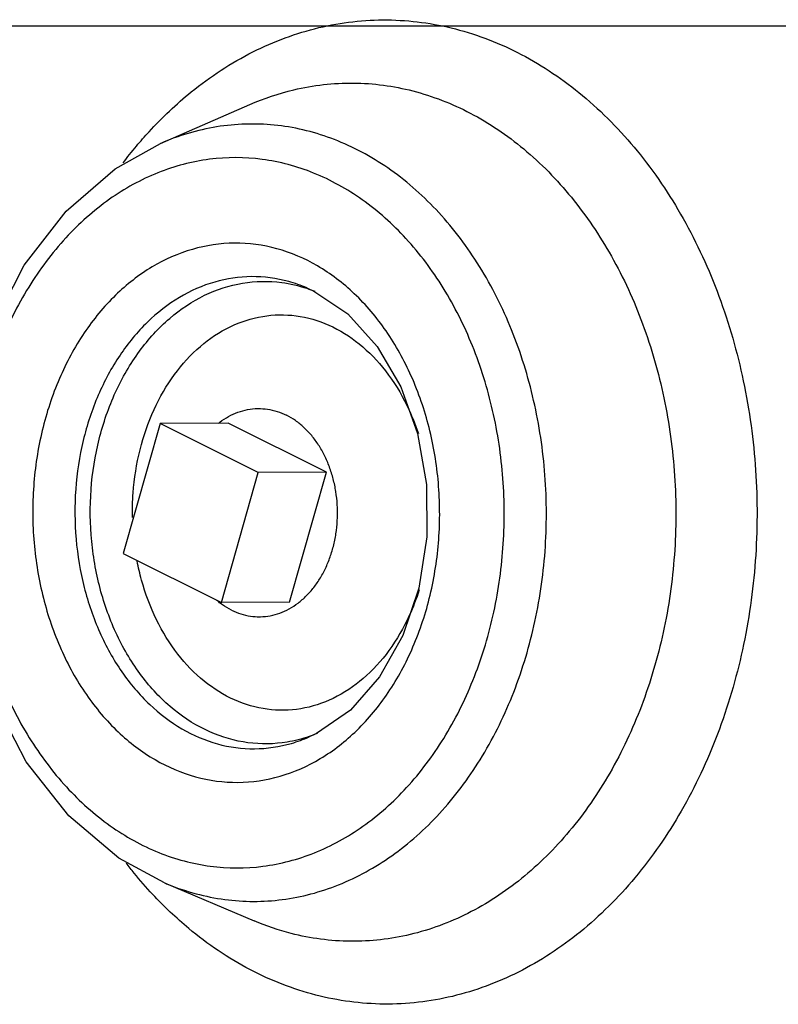
# Model space of a CAD drawing. Units: inches. Extents: x -5.5 to 22.6, y -4.6 to 22.
# Drawn here: x 17 to 17.7, y 16.1 to 17 of the extents above; entities that cross this region are included whole.
import ezdxf

# ---------------------------------------------------------------- set-up
doc = ezdxf.new("R2010")
doc.units = ezdxf.units.IN
doc.header["$LTSCALE"] = 1.21
doc.header["$MEASUREMENT"] = 0
doc.layers.get('0').update_dxf_attribs({"linetype": 'CONTINUOUS'})
doc.layers.add('02___PRT_ALL_AXES', color=7, linetype='CONTINUOUS')

msp = doc.modelspace()

# ---------------------------------------------------------------- linework, layer by layer
at = {"color": 7, "linetype": 'Continuous'}
for p, q in [((0, 17), (22, 17)), ((17.2121965662, 16.9292957096), (17.2122041653, 16.9292990212)), ((17.2634893098, 16.7642033751), (17.263478669, 16.764207882)), ((17.1312037082, 16.6420517048), (17.0980928503, 16.5251256794)), ((17.2195920558, 16.597857531), (17.1312037082, 16.6420517048)), ((17.186481198, 16.4809315056), (17.2195920558, 16.597857531)), ((17.3711611417, 16.5872033346), (17.3715679772, 16.5399627357)), ((17.0980928503, 16.5251256794), (17.186481198, 16.4809315056)), ((17.2159996207, 16.1942579999), (17.215997405, 16.1942589383))]:
    msp.add_line(p, q, dxfattribs=at)
for points in [[(16.9488095896, 16.5958779878), (16.9590194701, 16.6635249087), (16.9793420155, 16.727426177), (17.0088776382, 16.7846963704), (17.0466014411, 16.8333935433), (17.0907059125, 16.8713550548), (17.1316799224, 16.89420643)], [(17.2634786681, 16.7642078824), (17.2698050503, 16.7613164992), (17.300444626, 16.7406932635), (17.3268632767, 16.7115450416), (17.3481107553, 16.6751375586), (17.3631798416, 16.6329825861), (17.3711611417, 16.5872033346)], [(17.1351237694, 16.2285129975), (17.0941500897, 16.2507813209), (17.0490919744, 16.2887830787), (17.0107398969, 16.3374492303), (16.9805021519, 16.3950505828), (16.9597074603, 16.4589670073), (16.9490192916, 16.5268640118), (16.9488095896, 16.5958779878)], [(17.3715679772, 16.5399627357), (17.3643108068, 16.4937394811), (17.3498897498, 16.4511829064), (17.3289963769, 16.4140179165), (17.3026974679, 16.3841289423), (17.2721678284, 16.3629777209), (17.2655726013, 16.3598696336)]]:
    msp.add_lwpolyline(points, dxfattribs=at)
for points, start_tangent, end_tangent in [([(17.1212805279, 16.9047228329), (17.159337464, 16.9406144072), (17.214855306, 16.9766554227), (17.2743281782, 16.9984812519), (17.3358774028, 17.0054449471), (17.3972525543, 16.9973278436), (17.4566066153, 16.9743761563), (17.5117658878, 16.9373969787), (17.5609952417, 16.8875051299), (17.6023647838, 16.8266655714), (17.6346212199, 16.7568030559), (17.6566357469, 16.6803829444), (17.6676901835, 16.599963554), (17.6674189569, 16.5183572529)], (0.6757578993358603, 0.7371236405686534), (-0.07301597551074746, -0.997330771269098)), ([(17.2122051468, 16.9292967679), (17.2517173094, 16.9425390293), (17.305392878, 16.9486118983), (17.3589166422, 16.9415331719), (17.4106778638, 16.9215175739), (17.4587809136, 16.8892689409), (17.5017126298, 16.845759489), (17.5377900005, 16.7927028082), (17.5659200338, 16.7317774042), (17.5851184429, 16.6651333361), (17.5947585576, 16.5950015062), (17.5945221344, 16.5238346678)], (0.9168119886345885, 0.3993191424110436), (-0.07301597550405832, -0.9973307712695876)), ([(17.4780206939, 16.5269946536), (17.4779436133, 16.595557037), (17.4677714847, 16.6628321939), (17.4478570236, 16.7263207344), (17.4189776814, 16.7834677016), (17.3822955786, 16.8320227616), (17.3392039396, 16.8701873556), (17.2913228968, 16.8965240166), (17.24049691, 16.9100029969), (17.1886913869, 16.9100980402), (17.1379102286, 16.8968108282), (17.131737019, 16.8942315648)], (0.07301597574462261, 0.9973307712519757), (-0.9167037349238956, -0.3995675942523119)), ([(17.0979332883, 16.8767005134), (17.1099433204, 16.8917796606), (17.1212805279, 16.9047228329)], (0.6039811551211426, 0.7969985974006043), (0.6757578993646457, 0.7371236405422643)), ([(17.440149041, 16.5299166856), (17.4400879697, 16.5924430356), (17.4308078403, 16.6539322567), (17.412621539, 16.7119647724), (17.3862382258, 16.7642040207), (17.3527201482, 16.8085917857), (17.3133408284, 16.8434826995), (17.2695813775, 16.8675618149), (17.2231281734, 16.8798869034), (17.1757784007, 16.8799761687), (17.129364754, 16.867830764), (17.0856778123, 16.8439323678), (17.0463603498, 16.8091810966), (17.012902076, 16.7648576147), (16.9866451675, 16.7127063441), (16.9686224543, 16.6548318374), (16.959488114, 16.593490296)], (0.07301597557803342, 0.9973307712641718), (-0.07301597557803342, -0.9973307712641718)), ([(17.3822465016, 16.5375750436), (17.3819064853, 16.5886685464), (17.3735249559, 16.6384578659), (17.3575711491, 16.684661242), (17.3347986906, 16.7253776089), (17.3061947209, 16.7589497857), (17.2729419096, 16.7839904961), (17.2364584087, 16.7993876344), (17.1983338687, 16.8044278288), (17.1603175022, 16.7988797648), (17.1240720763, 16.7830268213), (17.0911502509, 16.7575888707), (17.0629132792, 16.7236178702), (17.0405688995, 16.68248098), (17.0251309899, 16.6358452467), (17.0173906535, 16.5858319379)], (0.07301597559981257, 0.9973307712625774), (-0.07301597559981257, -0.9973307712625774)), ([(17.2634776507, 16.7642054782), (17.247084007, 16.7699092484), (17.2137149161, 16.7743218265), (17.1804392495, 16.7694706086), (17.1487113228, 16.7556026102), (17.1198894909, 16.7333466807), (17.0951649131, 16.7036221449), (17.075594303, 16.6676244523), (17.0620658599, 16.6268103855), (17.0552623064, 16.5829099059)], (-0.9207940845184489, 0.3900490403985525), (-0.07301597525999405, -0.9973307712874562)), ([(17.0691253126, 16.5825338856), (17.076414544, 16.6280795218), (17.0911760887, 16.6703157621), (17.1127215295, 16.7071903356), (17.1399393392, 16.7367509022), (17.1714048343, 16.7574893502), (17.2055739103, 16.7684246444), (17.240776032, 16.769013927), (17.2634135155, 16.7637828342)], (0.07301597506671025, 0.9973307713016066), (0.9491361095268883, -0.314866075645127)), ([(17.2634135155, 16.7637828342), (17.2706257482, 16.7611490358)], (0.9491361092607626, -0.3148660764473393), (0.9287486201201972, -0.3707101301891134)), ([(17.1069969655, 16.5796118536), (17.1132047002, 16.6184565692), (17.1258175575, 16.6545942228), (17.1442378413, 16.6861485085), (17.1675156885, 16.711446308), (17.1944316338, 16.7291949813), (17.2236636314, 16.7385530296), (17.2537794899, 16.7390546723), (17.2832431328, 16.7306633687), (17.3105527107, 16.7138190647), (17.3343712262, 16.6893561247), (17.3535267448, 16.6584458537), (17.3639002114, 16.6329368771)], (0.07301597565342231, 0.9973307712586525), (0.3139493570569979, -0.9494397301585276)), ([(16.959488114, 16.593490296), (16.9595491854, 16.5309639459), (16.9688293148, 16.4694747249), (16.987015616, 16.4114422092), (17.0133989292, 16.3592029608), (17.0469170068, 16.3148151959), (17.0862963267, 16.2799242821), (17.1300557775, 16.2558451666), (17.1765089816, 16.2435200781), (17.2238587543, 16.2434308129), (17.270272401, 16.2555762176), (17.3139593427, 16.2794746137), (17.3532768052, 16.3142258849), (17.386735079, 16.3585493669), (17.4129919875, 16.4107006374), (17.4310147008, 16.4685751442), (17.440149041, 16.5299166856)], (-0.07301597557803342, -0.9973307712641718), (0.07301597557803342, 0.9973307712641718)), ([(17.0173906535, 16.5858319379), (17.0177306697, 16.5347384351), (17.0261121991, 16.4849491157), (17.0420660059, 16.4387457396), (17.0648384644, 16.3980293727), (17.0934424341, 16.3644571959), (17.1266952455, 16.3394164855), (17.1631787463, 16.3240193471), (17.2013032863, 16.3189791528), (17.2393196528, 16.3245272168), (17.2755650788, 16.3403801602), (17.3084869041, 16.3658181108), (17.3367238759, 16.3997891114), (17.3590682555, 16.4409260016), (17.3745061651, 16.4875617348), (17.3822465016, 16.5375750436)], (-0.07301597559981257, -0.9973307712625774), (0.07301597559981257, 0.9973307712625774)), ([(17.0552623064, 16.5829099059), (17.0555692671, 16.538065671), (17.0629207255, 16.4944872172), (17.0768975456, 16.4540510967), (17.0968391168, 16.4184192723), (17.1218816442, 16.3890408977), (17.1509901385, 16.3671287316), (17.1829238712, 16.3536547787), (17.2162929644, 16.3492422006), (17.2495686399, 16.3540934186), (17.265571594, 16.3598719643)], (-0.07301597597953693, -0.9973307712347772), (0.9166968881554487, 0.3995833020111285)), ([(17.2654840995, 16.3602872611), (17.2456447708, 16.3552490627), (17.2104426585, 16.3546597802), (17.1760002063, 16.3644601358), (17.1440714896, 16.3841379199), (17.1162185657, 16.4127201026), (17.0938109483, 16.4488404432), (17.0780245904, 16.4906538144), (17.0696697021, 16.5359529813), (17.0691253126, 16.5825338856)], (-0.9458139407016882, -0.3247090845269705), (0.07301597622573783, 0.9973307712167526)), ([(17.1064227179, 16.5574438518), (17.1069969655, 16.5796118536)], (-0.02119806002986052, 0.9997752958795144), (0.07301597757911327, 0.9973307711176701)), ([(17.1351799852, 16.2284888536), (17.1386849702, 16.2270400104), (17.1895109642, 16.2135610302), (17.2413164908, 16.2134659869), (17.2920976486, 16.2267531989), (17.339897127, 16.2528962148), (17.3829184068, 16.2909112138), (17.4195321549, 16.3393983909), (17.4482703293, 16.3964506128), (17.4680021708, 16.4597671086), (17.4780206939, 16.5269946536)], (0.9208174961827009, -0.3899937675448436), (0.07301597584069569, 0.9973307712449423)), ([(17.3646397457, 16.4922024877), (17.3557718464, 16.4692365299), (17.3373515626, 16.4376822441), (17.3140737154, 16.4123844447), (17.2871577701, 16.3946357713), (17.2579257725, 16.3852777231), (17.227809914, 16.3847760803), (17.1983462711, 16.393167384), (17.1710366932, 16.410011688), (17.1472181777, 16.434474628), (17.1280626591, 16.465384899), (17.1145761972, 16.5011615321), (17.1105602583, 16.518315486)], (-0.3039800097693941, -0.9526784104096193), (-0.1895156929460354, 0.9818776920407062)), ([(17.6674189569, 16.5183572529), (17.6558532895, 16.4382578991), (17.6333517452, 16.3622797421), (17.6006767391, 16.2930871611), (17.5589134712, 16.2330194428), (17.5095193283, 16.1841846961), (17.4540014866, 16.1481436806), (17.3945286143, 16.1263178515), (17.3329793897, 16.1193541563), (17.2716042381, 16.1274712598), (17.2122501766, 16.1504229471), (17.1570909038, 16.1874021247), (17.1246147073, 16.2181223856)], (-0.0730159755401665, -0.9973307712669442), (-0.6827128281015032, 0.7306867963400236)), ([(17.5945221344, 16.5238346678), (17.5844359231, 16.4539820237), (17.5648129974, 16.3877232628), (17.5363178804, 16.3273821513), (17.4998971659, 16.2749985556), (17.4568217425, 16.232410976), (17.408405994, 16.200980493), (17.356541161, 16.1819467231), (17.3028655919, 16.1758738541), (17.2493418275, 16.1829525805), (17.2160008586, 16.1942609232)], (-0.07301597552300819, -0.9973307712682006), (-0.9208438722747285, 0.3899314848714879)), ([(17.2727167442, 16.3630152961), (17.2654840995, 16.3602872611)], (-0.9247414684229329, -0.3805958704176883), (-0.9458139432207705, -0.3247090771893774)), ([(17.1246147073, 16.2181223856), (17.1078615491, 16.2372939735), (17.1006748054, 16.2463453084)], (-0.6827128286255727, 0.7306867958503626), (-0.6105369725197872, 0.7919877557048294))]:
    msp.add_spline(points, degree=3, dxfattribs=dict(at, start_tangent=start_tangent, end_tangent=end_tangent))
at = {"layer": '02___PRT_ALL_AXES', "color": 7, "linetype": 'Continuous'}
for p, q in [((17.1317380167, 16.8942317574), (17.2121965656, 16.9292957093)), ((17.1926678948, 16.6423695332), (17.1312037082, 16.6420517048)), ((17.2810562425, 16.5981753594), (17.1926678948, 16.6423695332)), ((17.2810562425, 16.5981753594), (17.2195920558, 16.597857531)), ((17.2479453847, 16.4812493339), (17.2810562425, 16.5981753594)), ((17.2479453847, 16.4812493339), (17.186481198, 16.4809315056)), ((17.1351805361, 16.2284889446), (17.2159974045, 16.1942589385))]:
    msp.add_line(p, q, dxfattribs=at)
for points, start_tangent, end_tangent in [([(17.1839477521, 16.6423897313), (17.1850575868, 16.6432471709), (17.1930297315, 16.6484257321), (17.2014320493, 16.6522383025), (17.2101320307, 16.6546247556), (17.2189924718, 16.6555474557), (17.2198202593, 16.6555581348)], (0.7851190190345496, 0.6193449167872668), (0.9999868514443779, 0.005128054051927814)), ([(17.2198202593, 16.6555581348), (17.2278736381, 16.6549918511), (17.2366354683, 16.6529667042)], (0.9999868514644435, 0.005128050139097839), (0.953015541552557, -0.3029214049209569)), ([(17.2366354683, 16.6529667042), (17.2451397831, 16.6495039526)], (0.9530155430237488, -0.3029214002924672), (0.8944271931780273, -0.447213591143735)), ([(17.247583548, 16.475193135), (17.2555556927, 16.4803716962), (17.2629719388, 16.4868345791), (17.2697153276, 16.4944798603), (17.2756795119, 16.5031869691), (17.2807704329, 16.5128185892), (17.2849078038, 16.5232228241), (17.2880263758, 16.5342355929), (17.290076967, 16.5456832177), (17.2910272385, 16.5573851625), (17.290862204, 16.5691568807), (17.289584466, 16.5808127253), (17.2872141753, 16.5921688766), (17.2837887128, 16.6030462414), (17.2793621001, 16.6132732771), (17.2740041476, 16.6226886972), (17.2677993532, 16.631144015), (17.2608455704, 16.638505885), (17.2532524644, 16.6446582061), (17.2451397831, 16.6495039526)], (0.8765608844868623, 0.4812909886831558), (-0.8944271909999157, 0.4472135954999579)), ([(17.185801627, 16.4800856374), (17.1823275832, 16.482842781)], (-0.8026303428051491, 0.5964767663610118), (-0.7634970768224008, 0.6458112833356575)), ([(17.1954734964, 16.4741149145), (17.1873608151, 16.478960661), (17.185801627, 16.4800856374)], (-0.8944271909999159, 0.4472135954999579), (-0.8026303418299456, 0.5964767676732636)), ([(17.1954734964, 16.4741149145), (17.2039778112, 16.4706521629), (17.2127396414, 16.468627016), (17.2207930201, 16.4680607323)], (0.8944271909999157, -0.4472135954999579), (0.9999868514488696, 0.005128053176079539)), ([(17.2207930201, 16.4680607323), (17.2216208077, 16.4680714114), (17.2304812487, 16.4689941115), (17.2391812301, 16.4713805646)], (0.9999868514435406, 0.00512805421525114), (0.9401535602335463, 0.3407510574894633)), ([(17.2391812301, 16.4713805646), (17.247583548, 16.475193135)], (0.9401535593436446, 0.3407510599447578), (0.8765608823373253, 0.4812909925980434))]:
    msp.add_spline(points, degree=3, dxfattribs=dict(at, start_tangent=start_tangent, end_tangent=end_tangent))

doc.saveas('drawing.dxf')
